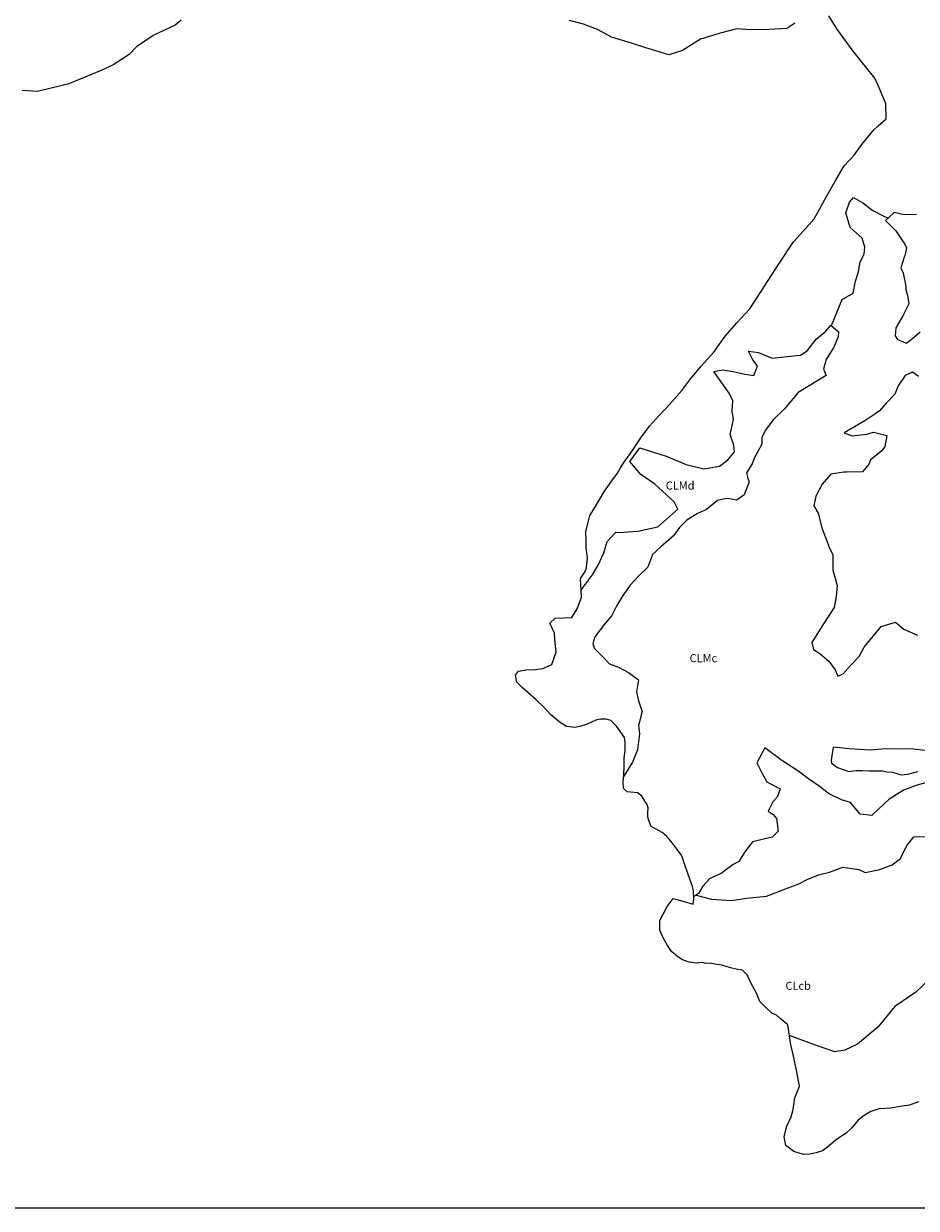
# Model space of a CAD drawing. Extents: x 23.4 to 40.8, y 87.9 to 104.
# Drawn here: x 29.1 to 31.9, y 87.9 to 91.6 of the extents above; entities that cross this region are included whole.
import ezdxf

# ---------------------------------------------------------------- set-up
doc = ezdxf.new("R2010")
doc.units = 0
for name, color, linetype in [('FRAME', 7, 'CONTINUOUS'), ('SOILSCAP', 4, 'CONTINUOUS'), ('SURVBND', 1, 'CONTINUOUS'), ('TEXT', 6, 'CONTINUOUS')]:
    doc.layers.add(name, color=color, linetype=linetype)
doc.styles.add('SIMPLEX', font='simplex')

msp = doc.modelspace()

# ---------------------------------------------------------------- linework, layer by layer
at = {"layer": 'FRAME'}
msp.add_lwpolyline([(23.424, 87.928), (23.424, 104.044), (40.757, 104.044), (40.757, 87.928)], close=True, dxfattribs=at)
at = {"layer": 'SOILSCAP'}
for points in [[(31.652, 90.663), (31.685, 90.744), (31.719, 90.764), (31.726, 90.801), (31.735, 90.83), (31.741, 90.86), (31.753, 90.885), (31.755, 90.906), (31.747, 90.934), (31.71, 90.967), (31.696, 91.012), (31.707, 91.046), (31.72, 91.06), (31.749, 91.043), (31.78, 91.02), (31.814, 91.002), (31.827, 90.996)], [(31.915, 91.007), (31.877, 91.006), (31.846, 91.013), (31.819, 90.989), (31.851, 90.957), (31.874, 90.923), (31.878, 90.917), (31.884, 90.904), (31.88, 90.883), (31.877, 90.875), (31.867, 90.842), (31.874, 90.825), (31.882, 90.785), (31.882, 90.775), (31.887, 90.756), (31.891, 90.73), (31.873, 90.693), (31.851, 90.656), (31.849, 90.631), (31.856, 90.62), (31.872, 90.614), (31.883, 90.609), (31.898, 90.619), (31.926, 90.644)], [(30.876, 89.844), (30.889, 89.862), (30.911, 89.891), (30.929, 89.921), (30.946, 89.959), (30.956, 89.994), (30.983, 90.023), (30.992, 90.022), (31.051, 90.026), (31.113, 90.04), (31.175, 90.094), (31.164, 90.117), (31.104, 90.172), (31.061, 90.202), (31.027, 90.242), (31.058, 90.284), (31.08, 90.277), (31.139, 90.258), (31.201, 90.233), (31.256, 90.219), (31.305, 90.227), (31.33, 90.247), (31.351, 90.272), (31.349, 90.293), (31.338, 90.326), (31.348, 90.372), (31.344, 90.398), (31.346, 90.43), (31.335, 90.454), (31.287, 90.521), (31.315, 90.526), (31.347, 90.521), (31.383, 90.513), (31.411, 90.508), (31.422, 90.537), (31.407, 90.559), (31.394, 90.584), (31.425, 90.58), (31.468, 90.562), (31.543, 90.57), (31.556, 90.571), (31.576, 90.585), (31.604, 90.621), (31.634, 90.646), (31.65, 90.664), (31.673, 90.644), (31.672, 90.628), (31.658, 90.594), (31.644, 90.573), (31.635, 90.558), (31.627, 90.528), (31.635, 90.508), (31.548, 90.456), (31.505, 90.404), (31.471, 90.371), (31.447, 90.339), (31.436, 90.317), (31.436, 90.296), (31.413, 90.254), (31.406, 90.235), (31.388, 90.207), (31.392, 90.19), (31.397, 90.179), (31.381, 90.139), (31.358, 90.122), (31.336, 90.126), (31.326, 90.127), (31.298, 90.121), (31.264, 90.093), (31.236, 90.081), (31.203, 90.06), (31.181, 90.037), (31.162, 90.012), (31.123, 89.978), (31.097, 89.954), (31.082, 89.915), (31.054, 89.887), (31.028, 89.859), (31.005, 89.827), (30.986, 89.796), (30.971, 89.765), (30.948, 89.738), (30.918, 89.699), (30.912, 89.678), (30.916, 89.664), (30.94, 89.64), (30.964, 89.615), (30.992, 89.605), (31.022, 89.588), (31.053, 89.565), (31.047, 89.528), (31.053, 89.5), (31.065, 89.467), (31.054, 89.424), (31.057, 89.398), (31.05, 89.349), (31.035, 89.31), (31.008, 89.267), (31.007, 89.265)], [(31.921, 90.505), (31.903, 90.519), (31.88, 90.508), (31.858, 90.476), (31.848, 90.451), (31.821, 90.423), (31.8, 90.399), (31.786, 90.389), (31.755, 90.368), (31.691, 90.331), (31.716, 90.322), (31.761, 90.327), (31.782, 90.333), (31.823, 90.323), (31.817, 90.288), (31.808, 90.275), (31.773, 90.247), (31.767, 90.234), (31.758, 90.222), (31.748, 90.21), (31.699, 90.209), (31.69, 90.209), (31.65, 90.203), (31.623, 90.172), (31.603, 90.135), (31.597, 90.105), (31.61, 90.082), (31.623, 90.033), (31.634, 90.004), (31.645, 89.973), (31.656, 89.954), (31.656, 89.948), (31.656, 89.905), (31.669, 89.858), (31.666, 89.824), (31.66, 89.79), (31.627, 89.739), (31.591, 89.681), (31.596, 89.659), (31.616, 89.647), (31.643, 89.623), (31.663, 89.596), (31.671, 89.577), (31.688, 89.584), (31.712, 89.611), (31.737, 89.638), (31.753, 89.667), (31.806, 89.731), (31.85, 89.744), (31.876, 89.722), (31.918, 89.704)], [(31.968, 89.254), (31.914, 89.238), (31.875, 89.224), (31.841, 89.202), (31.83, 89.196), (31.8, 89.168), (31.777, 89.145), (31.741, 89.149), (31.711, 89.185), (31.683, 89.194), (31.642, 89.213), (31.613, 89.236), (31.58, 89.259), (31.547, 89.284), (31.498, 89.316), (31.445, 89.355), (31.42, 89.308), (31.436, 89.277), (31.451, 89.249), (31.493, 89.228), (31.483, 89.202), (31.47, 89.187), (31.455, 89.159), (31.471, 89.148), (31.481, 89.136), (31.486, 89.097), (31.468, 89.078), (31.407, 89.063), (31.386, 89.037), (31.376, 89.021), (31.364, 89.003), (31.347, 88.993), (31.31, 88.965), (31.275, 88.95), (31.253, 88.926), (31.239, 88.903), (31.224, 88.893), (31.224, 88.893)], [(31.942, 89.347), (31.906, 89.351), (31.868, 89.352), (31.808, 89.351), (31.77, 89.348), (31.706, 89.352), (31.657, 89.357), (31.651, 89.317), (31.652, 89.307), (31.67, 89.294), (31.705, 89.281), (31.728, 89.285), (31.747, 89.285), (31.768, 89.283), (31.805, 89.283), (31.81, 89.283), (31.822, 89.28), (31.841, 89.279), (31.868, 89.271), (31.888, 89.273), (31.919, 89.281)], [(31.232, 88.898), (31.28, 88.886), (31.342, 88.882), (31.388, 88.889), (31.45, 88.895), (31.509, 88.918), (31.55, 88.933), (31.578, 88.948), (31.611, 88.961), (31.645, 88.97), (31.687, 88.985), (31.736, 88.978), (31.756, 88.969), (31.801, 88.978), (31.84, 88.992), (31.865, 89.011), (31.886, 89.053), (31.907, 89.079), (31.96, 89.08)], [(31.953, 88.636), (31.913, 88.598), (31.848, 88.553), (31.795, 88.489), (31.732, 88.437), (31.693, 88.418), (31.662, 88.413), (31.602, 88.433), (31.555, 88.451), (31.522, 88.463)]]:
    msp.add_lwpolyline(points, dxfattribs=at)
at = {"layer": 'SURVBND'}
for points in [[(31.921, 88.258), (31.893, 88.248), (31.871, 88.244), (31.835, 88.238), (31.799, 88.236), (31.774, 88.228), (31.753, 88.216), (31.733, 88.2), (31.715, 88.177), (31.697, 88.161), (31.667, 88.141), (31.639, 88.117), (31.624, 88.106), (31.604, 88.1), (31.584, 88.096), (31.565, 88.095), (31.535, 88.104), (31.51, 88.123), (31.505, 88.151), (31.513, 88.182), (31.527, 88.211), (31.533, 88.234), (31.538, 88.27), (31.553, 88.306), (31.544, 88.351), (31.533, 88.405), (31.526, 88.435), (31.522, 88.462), (31.516, 88.496), (31.494, 88.515), (31.481, 88.526), (31.467, 88.533), (31.448, 88.55), (31.43, 88.569), (31.419, 88.595), (31.403, 88.625), (31.39, 88.651), (31.376, 88.666), (31.356, 88.669), (31.339, 88.673), (31.312, 88.681), (31.289, 88.684), (31.276, 88.688), (31.262, 88.687), (31.251, 88.69), (31.234, 88.688), (31.211, 88.691), (31.19, 88.698), (31.175, 88.707), (31.156, 88.724), (31.142, 88.744), (31.13, 88.766), (31.12, 88.79), (31.12, 88.82), (31.13, 88.839), (31.142, 88.863), (31.161, 88.888), (31.195, 88.879), (31.223, 88.87), (31.225, 88.885), (31.224, 88.911), (31.221, 88.925), (31.214, 88.945), (31.205, 88.968), (31.196, 88.995), (31.188, 89.02), (31.177, 89.035), (31.159, 89.059), (31.149, 89.072), (31.14, 89.081), (31.127, 89.092), (31.108, 89.103), (31.093, 89.111), (31.086, 89.13), (31.082, 89.14), (31.082, 89.153), (31.083, 89.169), (31.079, 89.181), (31.073, 89.19), (31.064, 89.205), (31.05, 89.215), (31.029, 89.217), (31.018, 89.218), (31.007, 89.229), (31.006, 89.249), (31.008, 89.271), (31.009, 89.299), (31.009, 89.324), (31.012, 89.347), (31.012, 89.371), (31.01, 89.387), (30.985, 89.422), (30.968, 89.439), (30.953, 89.444), (30.936, 89.444), (30.921, 89.44), (30.894, 89.428), (30.872, 89.421), (30.856, 89.418), (30.83, 89.421), (30.808, 89.435), (30.781, 89.458), (30.76, 89.481), (30.736, 89.503), (30.711, 89.526), (30.694, 89.541), (30.676, 89.558), (30.672, 89.58), (30.682, 89.592), (30.705, 89.596), (30.734, 89.597), (30.757, 89.601), (30.785, 89.613), (30.798, 89.651), (30.794, 89.69), (30.793, 89.71), (30.779, 89.741), (30.795, 89.757), (30.847, 89.759), (30.863, 89.785), (30.877, 89.822), (30.874, 89.879), (30.888, 89.901), (30.892, 89.912), (30.895, 89.944), (30.891, 89.974), (30.891, 89.998), (30.89, 90.024), (30.897, 90.054), (30.903, 90.075), (30.92, 90.103), (30.932, 90.122), (30.948, 90.15), (30.958, 90.164), (30.971, 90.182), (30.988, 90.206), (30.998, 90.222), (31.012, 90.245), (31.022, 90.259), (31.035, 90.276), (31.046, 90.294), (31.061, 90.315), (31.075, 90.335), (31.088, 90.351), (31.116, 90.382), (31.14, 90.408), (31.157, 90.427), (31.188, 90.462), (31.213, 90.495), (31.247, 90.536), (31.287, 90.581), (31.322, 90.63), (31.358, 90.672), (31.399, 90.715), (31.489, 90.855), (31.534, 90.923), (31.574, 90.967), (31.598, 90.994), (31.641, 91.072), (31.666, 91.116), (31.691, 91.158), (31.722, 91.191), (31.746, 91.224), (31.783, 91.27), (31.796, 91.282), (31.821, 91.304), (31.82, 91.351), (31.796, 91.407), (31.786, 91.43), (31.719, 91.513), (31.668, 91.583), (31.643, 91.623)], [(29.636, 91.609), (29.617, 91.594), (29.549, 91.562), (29.498, 91.527), (29.475, 91.503), (29.427, 91.472), (29.397, 91.458), (29.346, 91.436), (29.285, 91.411), (29.237, 91.4), (29.191, 91.388), (29.143, 91.392)], [(31.538, 91.6), (31.513, 91.584), (31.457, 91.581), (31.4, 91.579), (31.358, 91.583), (31.307, 91.569), (31.246, 91.551), (31.19, 91.515), (31.148, 91.502), (31.097, 91.518), (31.076, 91.524), (31.032, 91.538), (30.97, 91.557), (30.926, 91.58), (30.883, 91.597), (30.84, 91.608)]]:
    msp.add_lwpolyline(points, dxfattribs=at)

# ---------------------------------------------------------------- texts
at = {"layer": 'TEXT', "style": 'SIMPLEX'}
for s, p in [('CLMd', (31.138, 90.155)), ('CLMc', (31.212, 89.62)), ('CLcb', (31.509, 88.605))]:
    msp.add_text(s, height=0.025, dxfattribs=at).set_placement(p)

doc.saveas('drawing.dxf')
